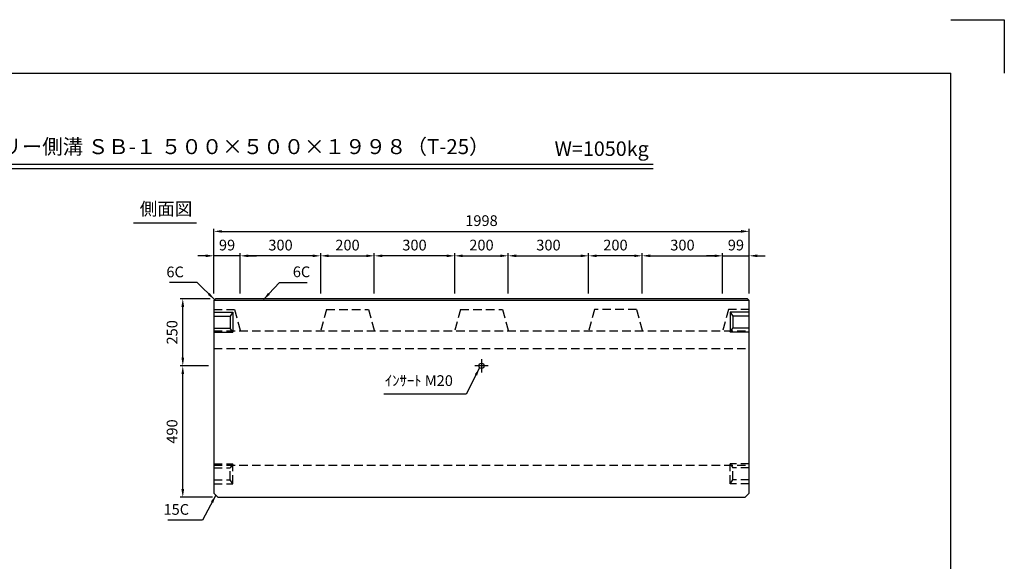
# Model space of a CAD drawing. Extents: x 0 to 5940, y 0 to 4200.
# Drawn here: x 2266 to 5940, y 2180 to 4200 of the extents above; entities that cross this region are included whole.
import ezdxf
from ezdxf.enums import TextEntityAlignment as Align

# ---------------------------------------------------------------- set-up
doc = ezdxf.new("R2010")
doc.units = 0
doc.header["$LTSCALE"] = 0.5
doc.linetypes.add('CENTER2', pattern=[28.575, 19.05, -3.175, 3.175, -3.175])
doc.linetypes.add('HIDDEN2', pattern=[4.7625, 3.175, -1.5875])
doc.layers.get('0').update_dxf_attribs({"linetype": 'CONTINUOUS'})
doc.layers.get('DEFPOINTS').update_dxf_attribs({"linetype": 'CONTINUOUS'})
doc.layers.add('寸法引出', color=2, linetype='CONTINUOUS')
doc.layers.add('枠', color=3, linetype='CONTINUOUS')
doc.styles.add('SANWA', font='MSMINCHO.TTF')
doc.dimstyles.new('SANWA', dxfattribs={"dimtxt": 2.5, "dimasz": 2.5, "dimexe": 1, "dimexo": 1, "dimgap": 0, "dimtad": 1, "dimdec": 4, "dimdsep": 46, "dimtxsty": 'SANWA', "dimcen": 0, "dimclrd": 2, "dimclre": 2, "dimclrt": 2, "dimadec": 0, "dimazin": 0, "dimtfac": 1, "dimtdec": 4, "dimtix": 1, "dimtmove": 0, "dimatfit": 3, "dimfxl": 1, "dimtolj": 1, "dimtzin": 0, "dimarcsym": 0})

# ---------------------------------------------------------------- blocks, each defined once
blk = doc.blocks.new('*D97')
at = {"layer": 'DEFPOINTS', "color": 0, "ltscale": 20}
for p in [(4987.9, 3410.5), (2989.9, 3158.9), (4987.9, 3158.9)]:
    blk.add_point(p, dxfattribs=at)
at = {"layer": '寸法引出', "lineweight": -2, "ltscale": 20}
for p, q in [((2989.9, 3178.9), (2989.9, 3420.5)), ((4987.9, 3178.9), (4987.9, 3420.5)), ((3019.9, 3410.5), (4957.9, 3410.5))]:
    blk.add_line(p, q, dxfattribs=at)
at = {"layer": '寸法引出', "ltscale": 20}
for points in [[(3019.9, 3415.5), (3019.9, 3405.5), (2989.9, 3410.5)], [(4957.9, 3415.5), (4957.9, 3405.5), (4987.9, 3410.5)]]:
    blk.add_solid(points, dxfattribs=at)
at = {"layer": '寸法引出', "ltscale": 20, "insert": (3988.9, 3450.5), "char_height": 40, "attachment_point": 5, "style": 'SANWA'}
blk.add_mtext('\\A1;1998', dxfattribs=at)
blk = doc.blocks.new('*D156')
at = {"layer": 'DEFPOINTS', "color": 0, "ltscale": 20}
for p in [(3588.9, 3319.3), (3388.9, 3158.9), (3588.9, 3158.9)]:
    blk.add_point(p, dxfattribs=at)
at = {"layer": '寸法引出', "lineweight": -2, "ltscale": 20}
for p, q in [((3388.9, 3178.9), (3388.9, 3329.3)), ((3418.9, 3319.3), (3558.9, 3319.3)), ((3588.9, 3178.9), (3588.9, 3329.3))]:
    blk.add_line(p, q, dxfattribs=at)
at = {"layer": '寸法引出', "ltscale": 20}
for points in [[(3418.9, 3324.3), (3418.9, 3314.3), (3388.9, 3319.3)], [(3558.9, 3324.3), (3558.9, 3314.3), (3588.9, 3319.3)]]:
    blk.add_solid(points, dxfattribs=at)
at = {"layer": '寸法引出', "ltscale": 20, "insert": (3488.9, 3359.3), "char_height": 40, "attachment_point": 5, "style": 'SANWA'}
blk.add_mtext('\\A1;200', dxfattribs=at)
blk = doc.blocks.new('*D160')
at = {"layer": 'DEFPOINTS', "color": 0, "ltscale": 20}
for p in [(2874.2, 2908.9), (2989.9, 2908.9), (3004.9, 2418.9)]:
    blk.add_point(p, dxfattribs=at)
at = {"layer": '寸法引出', "lineweight": -2, "ltscale": 20}
for p, q in [((2969.9, 2908.9), (2864.2, 2908.9)), ((2874.2, 2448.9), (2874.2, 2878.9)), ((2984.9, 2418.9), (2864.2, 2418.9))]:
    blk.add_line(p, q, dxfattribs=at)
at = {"layer": '寸法引出', "ltscale": 20}
for points in [[(2869.2, 2878.9), (2879.2, 2878.9), (2874.2, 2908.9)], [(2869.2, 2448.9), (2879.2, 2448.9), (2874.2, 2418.9)]]:
    blk.add_solid(points, dxfattribs=at)
at = {"layer": '寸法引出', "ltscale": 20, "insert": (2834.2, 2663.9), "char_height": 40, "attachment_point": 5, "rotation": 90, "style": 'SANWA'}
blk.add_mtext('\\A1;490', dxfattribs=at)
blk = doc.blocks.new('*D161')
at = {"layer": 'DEFPOINTS', "color": 0, "ltscale": 20}
for p in [(2874.2, 3158.9), (2995.9, 3158.9), (2989.9, 2908.9)]:
    blk.add_point(p, dxfattribs=at)
at = {"layer": '寸法引出', "lineweight": -2, "ltscale": 20}
for p, q in [((2975.9, 3158.9), (2864.2, 3158.9)), ((2874.2, 2938.9), (2874.2, 3128.9)), ((2969.9, 2908.9), (2864.2, 2908.9))]:
    blk.add_line(p, q, dxfattribs=at)
at = {"layer": '寸法引出', "ltscale": 20}
for points in [[(2869.2, 3128.9), (2879.2, 3128.9), (2874.2, 3158.9)], [(2869.2, 2938.9), (2879.2, 2938.9), (2874.2, 2908.9)]]:
    blk.add_solid(points, dxfattribs=at)
at = {"layer": '寸法引出', "ltscale": 20, "insert": (2834.2, 3033.9), "char_height": 40, "attachment_point": 5, "rotation": 90, "style": 'SANWA'}
blk.add_mtext('\\A1;250', dxfattribs=at)
blk = doc.blocks.new('*D162')
at = {"layer": 'DEFPOINTS', "color": 0, "ltscale": 20}
for p in [(4388.9, 3319.3), (4388.9, 3158.9), (4588.9, 3158.9)]:
    blk.add_point(p, dxfattribs=at)
at = {"layer": '寸法引出', "lineweight": -2, "ltscale": 20}
for p, q in [((4388.9, 3178.9), (4388.9, 3329.3)), ((4558.9, 3319.3), (4418.9, 3319.3)), ((4588.9, 3178.9), (4588.9, 3329.3))]:
    blk.add_line(p, q, dxfattribs=at)
at = {"layer": '寸法引出', "ltscale": 20}
for points in [[(4418.9, 3324.3), (4418.9, 3314.3), (4388.9, 3319.3)], [(4558.9, 3324.3), (4558.9, 3314.3), (4588.9, 3319.3)]]:
    blk.add_solid(points, dxfattribs=at)
at = {"layer": '寸法引出', "ltscale": 20, "insert": (4488.9, 3359.3), "char_height": 40, "attachment_point": 5, "style": 'SANWA'}
blk.add_mtext('\\A1;200', dxfattribs=at)
blk = doc.blocks.new('*D165')
at = {"layer": 'DEFPOINTS', "color": 0, "ltscale": 20}
for p in [(4088.9, 3319.3), (3888.9, 3158.9), (4088.9, 3158.9)]:
    blk.add_point(p, dxfattribs=at)
at = {"layer": '寸法引出', "lineweight": -2, "ltscale": 20}
for p, q in [((3888.9, 3178.9), (3888.9, 3329.3)), ((3918.9, 3319.3), (4058.9, 3319.3)), ((4088.9, 3178.9), (4088.9, 3329.3))]:
    blk.add_line(p, q, dxfattribs=at)
at = {"layer": '寸法引出', "ltscale": 20}
for points in [[(3918.9, 3324.3), (3918.9, 3314.3), (3888.9, 3319.3)], [(4058.9, 3324.3), (4058.9, 3314.3), (4088.9, 3319.3)]]:
    blk.add_solid(points, dxfattribs=at)
at = {"layer": '寸法引出', "ltscale": 20, "insert": (3988.9, 3359.3), "char_height": 40, "attachment_point": 5, "style": 'SANWA'}
blk.add_mtext('\\A1;200', dxfattribs=at)
blk = doc.blocks.new('*D166')
at = {"layer": 'DEFPOINTS', "color": 0, "ltscale": 20}
for p in [(4388.9, 3319.3), (4088.9, 3158.9), (4388.9, 3158.9)]:
    blk.add_point(p, dxfattribs=at)
at = {"layer": '寸法引出', "lineweight": -2, "ltscale": 20}
for p, q in [((4088.9, 3178.9), (4088.9, 3329.3)), ((4118.9, 3319.3), (4358.9, 3319.3)), ((4388.9, 3178.9), (4388.9, 3329.3))]:
    blk.add_line(p, q, dxfattribs=at)
at = {"layer": '寸法引出', "ltscale": 20}
for points in [[(4118.9, 3324.3), (4118.9, 3314.3), (4088.9, 3319.3)], [(4358.9, 3324.3), (4358.9, 3314.3), (4388.9, 3319.3)]]:
    blk.add_solid(points, dxfattribs=at)
at = {"layer": '寸法引出', "ltscale": 20, "insert": (4238.9, 3359.3), "char_height": 40, "attachment_point": 5, "style": 'SANWA'}
blk.add_mtext('\\A1;300', dxfattribs=at)
blk = doc.blocks.new('*D167')
at = {"layer": 'DEFPOINTS', "color": 0, "ltscale": 20}
for p in [(3588.9, 3319.3), (3588.9, 3158.9), (3888.9, 3158.9)]:
    blk.add_point(p, dxfattribs=at)
at = {"layer": '寸法引出', "lineweight": -2, "ltscale": 20}
for p, q in [((3588.9, 3178.9), (3588.9, 3329.3)), ((3858.9, 3319.3), (3618.9, 3319.3)), ((3888.9, 3178.9), (3888.9, 3329.3))]:
    blk.add_line(p, q, dxfattribs=at)
at = {"layer": '寸法引出', "ltscale": 20}
for points in [[(3618.9, 3324.3), (3618.9, 3314.3), (3588.9, 3319.3)], [(3858.9, 3324.3), (3858.9, 3314.3), (3888.9, 3319.3)]]:
    blk.add_solid(points, dxfattribs=at)
at = {"layer": '寸法引出', "ltscale": 20, "insert": (3738.9, 3359.3), "char_height": 40, "attachment_point": 5, "style": 'SANWA'}
blk.add_mtext('\\A1;300', dxfattribs=at)
blk = doc.blocks.new('*D168')
at = {"layer": 'DEFPOINTS', "color": 0, "ltscale": 20}
for p in [(4888.9, 3319.3), (4588.9, 3158.9), (4888.9, 3158.9)]:
    blk.add_point(p, dxfattribs=at)
at = {"layer": '寸法引出', "lineweight": -2, "ltscale": 20}
for p, q in [((4588.9, 3178.9), (4588.9, 3329.3)), ((4618.9, 3319.3), (4858.9, 3319.3)), ((4888.9, 3178.9), (4888.9, 3329.3))]:
    blk.add_line(p, q, dxfattribs=at)
at = {"layer": '寸法引出', "ltscale": 20}
for points in [[(4618.9, 3324.3), (4618.9, 3314.3), (4588.9, 3319.3)], [(4858.9, 3324.3), (4858.9, 3314.3), (4888.9, 3319.3)]]:
    blk.add_solid(points, dxfattribs=at)
at = {"layer": '寸法引出', "ltscale": 20, "insert": (4738.9, 3359.3), "char_height": 40, "attachment_point": 5, "style": 'SANWA'}
blk.add_mtext('\\A1;300', dxfattribs=at)
blk = doc.blocks.new('*D169')
at = {"layer": 'DEFPOINTS', "color": 0, "ltscale": 20}
for p in [(4987.9, 3319.3), (4888.9, 3158.9), (4987.9, 3158.9)]:
    blk.add_point(p, dxfattribs=at)
at = {"layer": '寸法引出', "lineweight": -2, "ltscale": 20}
for p, q in [((4858.9, 3319.3), (4828.9, 3319.3)), ((4888.9, 3178.9), (4888.9, 3329.3)), ((4888.9, 3319.3), (4987.9, 3319.3)), ((4987.9, 3178.9), (4987.9, 3329.3)), ((5017.9, 3319.3), (5047.9, 3319.3))]:
    blk.add_line(p, q, dxfattribs=at)
at = {"layer": '寸法引出', "ltscale": 20}
for points in [[(4858.9, 3324.3), (4858.9, 3314.3), (4888.9, 3319.3)], [(5017.9, 3324.3), (5017.9, 3314.3), (4987.9, 3319.3)]]:
    blk.add_solid(points, dxfattribs=at)
at = {"layer": '寸法引出', "ltscale": 20, "insert": (4938.4, 3359.3), "char_height": 40, "attachment_point": 5, "style": 'SANWA'}
blk.add_mtext('\\A1;99', dxfattribs=at)
blk = doc.blocks.new('*D170')
at = {"layer": 'DEFPOINTS', "color": 0, "ltscale": 20}
for p in [(3088.9, 3319.3), (3088.9, 3158.9), (3388.9, 3158.9)]:
    blk.add_point(p, dxfattribs=at)
at = {"layer": '寸法引出', "lineweight": -2, "ltscale": 20}
for p, q in [((3088.9, 3178.9), (3088.9, 3329.3)), ((3358.9, 3319.3), (3118.9, 3319.3)), ((3388.9, 3178.9), (3388.9, 3329.3))]:
    blk.add_line(p, q, dxfattribs=at)
at = {"layer": '寸法引出', "ltscale": 20}
for points in [[(3118.9, 3324.3), (3118.9, 3314.3), (3088.9, 3319.3)], [(3358.9, 3324.3), (3358.9, 3314.3), (3388.9, 3319.3)]]:
    blk.add_solid(points, dxfattribs=at)
at = {"layer": '寸法引出', "ltscale": 20, "insert": (3238.9, 3359.3), "char_height": 40, "attachment_point": 5, "style": 'SANWA'}
blk.add_mtext('\\A1;300', dxfattribs=at)
blk = doc.blocks.new('*D171')
at = {"layer": 'DEFPOINTS', "color": 0, "ltscale": 20}
for p in [(2989.9, 3319.3), (2989.9, 3158.9), (3088.9, 3158.9)]:
    blk.add_point(p, dxfattribs=at)
at = {"layer": '寸法引出', "lineweight": -2, "ltscale": 20}
for p, q in [((2959.9, 3319.3), (2929.9, 3319.3)), ((2989.9, 3178.9), (2989.9, 3329.3)), ((3088.9, 3319.3), (2989.9, 3319.3)), ((3088.9, 3178.9), (3088.9, 3329.3)), ((3118.9, 3319.3), (3148.9, 3319.3))]:
    blk.add_line(p, q, dxfattribs=at)
at = {"layer": '寸法引出', "ltscale": 20}
for points in [[(2959.9, 3324.3), (2959.9, 3314.3), (2989.9, 3319.3)], [(3118.9, 3324.3), (3118.9, 3314.3), (3088.9, 3319.3)]]:
    blk.add_solid(points, dxfattribs=at)
at = {"layer": '寸法引出', "ltscale": 20, "insert": (3039.4, 3359.3), "char_height": 40, "attachment_point": 5, "style": 'SANWA'}
blk.add_mtext('\\A1;99', dxfattribs=at)

msp = doc.modelspace()

# ---------------------------------------------------------------- linework, layer by layer
for p, q in [((5740, 4200), (5940, 4200)), ((5940, 4200), (5940, 4000)), ((1753.37883, 3660.96668), (4629.06162, 3660.96668)), ((1753.37883, 3644.96668), (4629.06162, 3644.96668)), ((2690.02914, 3441.79431), (2924.89823, 3441.79431))]:
    msp.add_line(p, q)
at = {"ltscale": 20}
for p, q in [((2989.91476, 3152.92695), (2995.91476, 3158.92695)), ((4987.91476, 3152.92695), (2989.91476, 3152.92695)), ((2989.91476, 3152.92695), (2989.91476, 2433.92695)), ((4981.91476, 3158.92695), (2995.91476, 3158.92695)), ((4981.91476, 3158.92695), (4987.91476, 3152.92695)), ((4987.91476, 2433.92695), (4987.91476, 3152.92695)), ((2989.91476, 3108.92695), (3060.91476, 3108.92695)), ((2989.91476, 3093.92695), (3050.91476, 3093.92695)), ((3060.91476, 3108.92695), (3050.91476, 3093.92695)), ((3050.91476, 3093.92695), (3050.91476, 3048.92695)), ((3060.91476, 3108.92695), (3060.91476, 3033.92695)), ((4987.91476, 3108.92695), (4916.91476, 3108.92695)), ((4916.91476, 3108.92695), (4926.91476, 3093.92695)), ((4916.91476, 3108.92695), (4916.91476, 3033.92695)), ((4987.91476, 3093.92695), (4926.91476, 3093.92695)), ((4926.91476, 3093.92695), (4926.91476, 3048.92695)), ((2989.91476, 3048.92695), (3050.91476, 3048.92695)), ((2989.91476, 3033.92695), (3060.91476, 3033.92695)), ((3060.91476, 3033.92695), (3050.91476, 3048.92695)), ((4916.91476, 3033.92695), (4926.91476, 3048.92695)), ((4987.91476, 3033.92695), (4916.91476, 3033.92695)), ((4987.91476, 3048.92695), (4926.91476, 3048.92695)), ((4013.91476, 2908.92695), (3963.91476, 2908.92695)), ((2989.91476, 2433.92695), (3004.91476, 2418.92695)), ((4987.91476, 2433.92695), (4972.91476, 2418.92695)), ((3004.91476, 2418.92695), (4972.91476, 2418.92695))]:
    msp.add_line(p, q, dxfattribs=at)
at = {"linetype": 'HIDDEN2', "ltscale": 20}
for p, q in [((2989.91476, 3118.92695), (3067.47882, 3118.92695)), ((3067.47882, 3118.92695), (3088.91476, 3038.92695)), ((3410.35069, 3118.92695), (3388.91476, 3038.92695)), ((3410.35069, 3118.92695), (3567.47882, 3118.92695)), ((3567.47882, 3118.92695), (3588.91476, 3038.92695)), ((3910.35069, 3118.92695), (3888.91476, 3038.92695)), ((3910.35069, 3118.92695), (4067.47882, 3118.92695)), ((4067.47882, 3118.92695), (4088.91476, 3038.92695)), ((4410.35069, 3118.92695), (4388.91476, 3038.92695)), ((4567.47882, 3118.92695), (4410.35069, 3118.92695)), ((4567.47882, 3118.92695), (4588.91476, 3038.92695)), ((4910.35069, 3118.92695), (4888.91476, 3038.92695)), ((4987.91476, 3118.92695), (4910.35069, 3118.92695)), ((2989.91476, 3038.92695), (4987.91476, 3038.92695)), ((2989.91476, 2973.92695), (4987.91476, 2973.92695)), ((2989.91476, 2543.92695), (3060.91476, 2543.92695)), ((2989.91476, 2538.92695), (4987.91476, 2538.92695)), ((3060.91476, 2543.92695), (3050.91476, 2528.92695)), ((3060.91476, 2468.92695), (3060.91476, 2543.92695)), ((4987.91476, 2543.92695), (4916.91476, 2543.92695)), ((4916.91476, 2468.92695), (4916.91476, 2543.92695)), ((4916.91476, 2543.92695), (4926.91476, 2528.92695)), ((2989.91476, 2528.92695), (3050.91476, 2528.92695)), ((3050.91476, 2483.92695), (3050.91476, 2528.92695)), ((4987.91476, 2528.92695), (4926.91476, 2528.92695)), ((4926.91476, 2483.92695), (4926.91476, 2528.92695)), ((2989.91476, 2483.92695), (3050.91476, 2483.92695)), ((2989.91476, 2468.92695), (3060.91476, 2468.92695)), ((3060.91476, 2468.92695), (3050.91476, 2483.92695)), ((4916.91476, 2468.92695), (4926.91476, 2483.92695)), ((4987.91476, 2468.92695), (4916.91476, 2468.92695)), ((4987.91476, 2483.92695), (4926.91476, 2483.92695))]:
    msp.add_line(p, q, dxfattribs=at)
at = {"linetype": 'CENTER2', "ltscale": 20}
msp.add_line((3988.91476, 2933.92695), (3988.91476, 2883.92695), dxfattribs=at)
at = {"ltscale": 20}
msp.add_circle((3988.91476, 2908.92695), 10, dxfattribs=at)
at = {"layer": '枠'}
for p in [(500, 4000), (5740, 200)]:
    msp.add_line(p, (5740, 4000), dxfattribs=at)

# ---------------------------------------------------------------- texts
at = {"style": 'SANWA'}
for s, height, p in [('バリアフリー側溝 ＳＢ-１ ５００×５００×１９９８（T-25）', 56, (2955.17264, 3719.32533)), ('W=1050kg', 54, (4437.35757, 3711.93418)), ('側面図', 48, (2811.65534, 3488.13696))]:
    msp.add_text(s, height=height, dxfattribs=at).set_placement(p, align=Align.MIDDLE)
at = {"layer": '寸法引出', "ltscale": 20, "char_height": 40, "style": 'SANWA'}
for s, insert, attachment_point in [('\\A1;6C', (2878.11672, 3259.20805), 6), ('\\A1;6C', (3284.77756, 3259.63125), 4), ('ｲﾝｻｰﾄ M20', (3882.21711, 2848.62729), 6), ('\\A1;15C', (2897.68415, 2373.30088), 6)]:
    msp.add_mtext(s, dxfattribs=dict(at, insert=insert, attachment_point=attachment_point))

# ---------------------------------------------------------------- dimensions: what is measured, and where the dimension line sits
at = {"layer": '寸法引出', "ltscale": 20}
for base, p1, p2, override, picture, middle in [((4987.91476, 3410.46314), (2989.91476, 3158.92695), (4987.91476, 3158.92695), {"dimscale": 20, "dimtxt": 2, "dimasz": 1.5, "dimexe": 0.5, "dimgap": 1, "dimclrd": 256, "dimclre": 256, "dimclrt": 256}, '*D97', (3988.91476, 3450.46314)), ((2989.91476, 3319.25911), (3088.91476, 3158.92695), (2989.91476, 3158.92695), {"dimscale": 20, "dimtxt": 2, "dimasz": 1.5, "dimexe": 0.5, "dimgap": 1, "dimclrd": 256, "dimclre": 256, "dimclrt": 256, "dimtmove": 1}, '*D171', (3039.41476, 3359.25911)), ((3088.91476, 3319.25911), (3388.91476, 3158.92695), (3088.91476, 3158.92695), {"dimscale": 20, "dimtxt": 2, "dimasz": 1.5, "dimexe": 0.5, "dimgap": 1, "dimclrd": 256, "dimclre": 256, "dimclrt": 256, "dimtmove": 1}, '*D170', (3238.91476, 3359.25911)), ((3588.91476, 3319.25911), (3388.91476, 3158.92695), (3588.91476, 3158.92695), {"dimscale": 20, "dimtxt": 2, "dimasz": 1.5, "dimexe": 0.5, "dimgap": 1, "dimclrd": 256, "dimclre": 256, "dimclrt": 256, "dimtmove": 1}, '*D156', (3488.91476, 3359.25911)), ((3588.91476, 3319.25911), (3888.91476, 3158.92695), (3588.91476, 3158.92695), {"dimscale": 20, "dimtxt": 2, "dimasz": 1.5, "dimexe": 0.5, "dimgap": 1, "dimclrd": 256, "dimclre": 256, "dimclrt": 256, "dimtmove": 1}, '*D167', (3738.91476, 3359.25911)), ((4088.91476, 3319.25911), (3888.91476, 3158.92695), (4088.91476, 3158.92695), {"dimscale": 20, "dimtxt": 2, "dimasz": 1.5, "dimexe": 0.5, "dimgap": 1, "dimclrd": 256, "dimclre": 256, "dimclrt": 256, "dimtmove": 1}, '*D165', (3988.91476, 3359.25911)), ((4388.91476, 3319.25911), (4088.91476, 3158.92695), (4388.91476, 3158.92695), {"dimscale": 20, "dimtxt": 2, "dimasz": 1.5, "dimexe": 0.5, "dimgap": 1, "dimclrd": 256, "dimclre": 256, "dimclrt": 256, "dimtmove": 1}, '*D166', (4238.91476, 3359.25911))]:
    dim = msp.add_linear_dim(base=base, p1=p1, p2=p2, dimstyle='SANWA', override=override, dxfattribs=at)
    dim.commit()
    dim.dimension.update_dxf_attribs({"geometry": picture, "text_midpoint": middle})
for base, p1, p2, angle, override, picture, middle in [((4388.91476, 3319.25911), (4588.91476, 3158.92695), (4388.91476, 3158.92695), 180, {"dimscale": 20, "dimtxt": 2, "dimasz": 1.5, "dimexe": 0.5, "dimgap": 1, "dimclrd": 256, "dimclre": 256, "dimclrt": 256, "dimtmove": 1}, '*D162', (4488.91476, 3359.25911)), ((4888.91476, 3319.25911), (4588.91476, 3158.92695), (4888.91476, 3158.92695), 180, {"dimscale": 20, "dimtxt": 2, "dimasz": 1.5, "dimexe": 0.5, "dimgap": 1, "dimclrd": 256, "dimclre": 256, "dimclrt": 256, "dimtmove": 1}, '*D168', (4738.91476, 3359.25911)), ((4987.91476, 3319.25911), (4888.91476, 3158.92695), (4987.91476, 3158.92695), 180, {"dimscale": 20, "dimtxt": 2, "dimasz": 1.5, "dimexe": 0.5, "dimgap": 1, "dimclrd": 256, "dimclre": 256, "dimclrt": 256, "dimtmove": 1}, '*D169', (4938.41476, 3359.25911)), ((2874.17764, 3158.92695), (2989.91476, 2908.92695), (2995.91476, 3158.92695), 90, {"dimscale": 20, "dimtxt": 2, "dimasz": 1.5, "dimexe": 0.5, "dimgap": 1, "dimclrd": 256, "dimclre": 256, "dimclrt": 256, "dimtmove": 1}, '*D161', (2834.17764, 3033.92695)), ((2874.17764, 2908.92695), (3004.91476, 2418.92695), (2989.91476, 2908.92695), 90, {"dimscale": 20, "dimtxt": 2, "dimasz": 1.5, "dimexe": 0.5, "dimgap": 1, "dimclrd": 256, "dimclre": 256, "dimclrt": 256}, '*D160', (2834.17764, 2663.92695))]:
    dim = msp.add_linear_dim(base=base, p1=p1, p2=p2, angle=angle, dimstyle='SANWA', override=override, dxfattribs=at)
    dim.commit()
    dim.dimension.update_dxf_attribs({"geometry": picture, "text_midpoint": middle})

# ---------------------------------------------------------------- leaders
at = {"layer": '寸法引出', "ltscale": 20, "annotation_type": 0, "has_hookline": 1}
for points, hookline_direction, text_width in [([(2992.91476, 3155.92695), (2928.11672, 3219.20805), (2898.11672, 3219.20805)], 1, 53.71429), ([(3175.40145, 3155.92695), (3234.77756, 3219.63125), (3264.77756, 3219.63125)], 0, 53.71429), ([(3981.94772, 2901.75336), (3932.21711, 2803.82729), (3902.21711, 2803.82729)], 1, 258.28571), ([(2997.41476, 2426.42695), (2947.68415, 2333.30088), (2917.68415, 2333.30088)], 1, 79.08571)]:
    msp.add_leader(points, dimstyle='SANWA', override={"dimscale": 20, "dimtxt": 2, "dimasz": 1.5, "dimexe": 0.5, "dimgap": 1, "dimclrd": 256, "dimclre": 256, "dimclrt": 256}, dxfattribs=dict(at, hookline_direction=hookline_direction, text_width=text_width))

doc.saveas('drawing.dxf')
